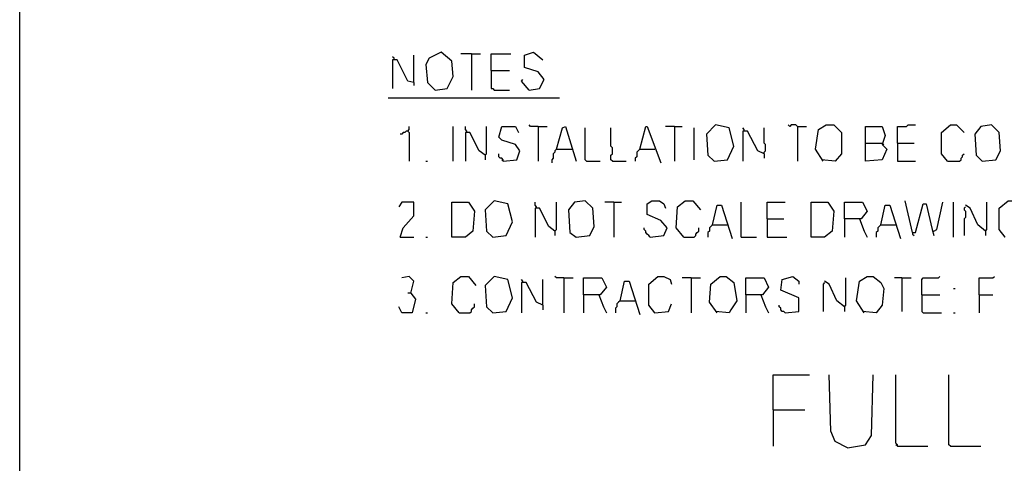
# Model space of a CAD drawing. Extents: x 0.16 to 7.56, y 0.46 to 9.88.
# Drawn here: x 0.16 to 2.13, y 1.91 to 2.79 of the extents above; entities that cross this region are included whole.
import ezdxf

# ---------------------------------------------------------------- set-up
doc = ezdxf.new("R2010")
doc.units = 0
doc.header["$MEASUREMENT"] = 0
doc.layers.add('PFV', color=7, linetype='Continuous')

msp = doc.modelspace()

# ---------------------------------------------------------------- linework, layer by layer
at = {"layer": 'PFV', "color": 0}
for points in [[(0.160606, 0.457576, 0), (0.160606, 9.884848, 0), (7.560606, 9.884848, 0), (7.563636, 0.457576, 0), (0.160606, 0.457576, 0)], [(0.909091, 2.712121, 0), (0.909091, 2.715152, 0), (0.906061, 2.718182, 0)], [(0.948485, 2.666667, 0), (0.948485, 2.721212, 0)], [(0.990909, 2.651515, 0), (1.015152, 2.654545, 0), (1.027273, 2.678788, 0), (1.024242, 2.709091, 0), (1.00303, 2.727273, 0), (0.978788, 2.715152, 0), (0.972727, 2.70303, 0), (0.975758, 2.666667, 0), (0.990909, 2.651515, 0)], [(1.063636, 2.724242, 0), (1.042424, 2.724242, 0)], [(1.063636, 2.724242, 0), (1.081818, 2.724242, 0)], [(1.063636, 2.724242, 0), (1.063636, 2.651515, 0)], [(1.10303, 2.690909, 0), (1.10303, 2.724242, 0), (1.142424, 2.724242, 0)], [(1.178788, 2.651515, 0), (1.2, 2.654545, 0), (1.209091, 2.672727, 0), (1.19697, 2.687879, 0), (1.169697, 2.69697, 0), (1.169697, 2.721212, 0), (1.187879, 2.727273, 0), (1.206061, 2.712121, 0)], [(0.948485, 2.666667, 0), (0.936364, 2.669697, 0), (0.915152, 2.712121, 0), (0.906061, 2.712121, 0), (0.906061, 2.654545, 0)], [(1.10303, 2.690909, 0), (1.139394, 2.690909, 0)], [(1.10303, 2.690909, 0), (1.10303, 2.654545, 0), (1.106061, 2.654545, 0), (1.109091, 2.651515, 0), (1.139394, 2.651515, 0)], [(0.948485, 2.666667, 0), (0.948485, 2.660606, 0)], [(1.178788, 2.651515, 0), (1.163636, 2.669697, 0), (1.166667, 2.672727, 0)], [(0.89697, 2.636364, 0), (1.239394, 2.636364, 0)], [(0.936364, 2.569697, 0), (0.939394, 2.572727, 0), (0.939394, 2.578788, 0)], [(1.027273, 2.509091, 0), (1.027273, 2.578788, 0)], [(1.054545, 2.566667, 0), (1.054545, 2.569697, 0), (1.051515, 2.572727, 0), (1.051515, 2.578788, 0)], [(1.090909, 2.521212, 0), (1.093939, 2.524242, 0), (1.093939, 2.578788, 0)], [(1.127273, 2.509091, 0), (1.154545, 2.512121, 0), (1.160606, 2.530303, 0), (1.151515, 2.542424, 0), (1.124242, 2.551515, 0), (1.118182, 2.557576, 0), (1.124242, 2.578788, 0), (1.151515, 2.578788, 0), (1.157576, 2.566667, 0)], [(1.19697, 2.578788, 0), (1.181818, 2.578788, 0), (1.178788, 2.581818, 0)], [(1.19697, 2.578788, 0), (1.215152, 2.578788, 0)], [(1.19697, 2.578788, 0), (1.19697, 2.509091, 0)], [(1.233333, 2.533333, 0), (1.245455, 2.575758, 0), (1.251515, 2.578788, 0), (1.272727, 2.509091, 0)], [(1.4, 2.533333, 0), (1.412121, 2.578788, 0), (1.415152, 2.578788, 0), (1.442424, 2.506061, 0)], [(1.469697, 2.578788, 0), (1.451515, 2.578788, 0)], [(1.469697, 2.578788, 0), (1.484848, 2.578788, 0)], [(1.469697, 2.578788, 0), (1.469697, 2.509091, 0)], [(1.548485, 2.509091, 0), (1.575758, 2.512121, 0), (1.587879, 2.539394, 0), (1.578788, 2.575758, 0), (1.551515, 2.581818, 0), (1.533333, 2.563636, 0), (1.536364, 2.521212, 0), (1.548485, 2.509091, 0)], [(1.715152, 2.578788, 0), (1.712121, 2.581818, 0), (1.70303, 2.581818, 0), (1.7, 2.578788, 0), (1.69697, 2.581818, 0)], [(1.715152, 2.578788, 0), (1.733333, 2.578788, 0)], [(1.715152, 2.578788, 0), (1.715152, 2.509091, 0)], [(1.766667, 2.509091, 0), (1.751515, 2.533333, 0), (1.757576, 2.572727, 0), (1.772727, 2.581818, 0), (1.787879, 2.581818, 0), (1.80303, 2.566667, 0), (1.80303, 2.524242, 0), (1.790909, 2.509091, 0), (1.763636, 2.512121, 0)], [(1.851515, 2.545455, 0), (1.851515, 2.578788, 0), (1.884848, 2.578788, 0), (1.890909, 2.560606, 0), (1.884848, 2.542424, 0), (1.893939, 2.533333, 0), (1.884848, 2.512121, 0), (1.851515, 2.509091, 0), (1.851515, 2.545455, 0), (1.884848, 2.545455, 0)], [(1.915152, 2.545455, 0), (1.915152, 2.578788, 0), (1.933333, 2.578788, 0), (1.936364, 2.581818, 0), (1.951515, 2.581818, 0)], [(2.015152, 2.509091, 0), (2.00303, 2.524242, 0), (2.00303, 2.566667, 0), (2.021212, 2.581818, 0), (2.033333, 2.581818, 0), (2.048485, 2.566667, 0)], [(2.084848, 2.509091, 0), (2.112121, 2.512121, 0), (2.121212, 2.530303, 0), (2.118182, 2.566667, 0), (2.10303, 2.581818, 0), (2.081818, 2.578788, 0), (2.069697, 2.563636, 0), (2.072727, 2.521212, 0), (2.084848, 2.509091, 0)], [(0.936364, 2.569697, 0), (0.933333, 2.569697, 0), (0.930303, 2.566667, 0), (0.927273, 2.566667, 0), (0.924242, 2.563636, 0), (0.921212, 2.563636, 0)], [(0.936364, 2.569697, 0), (0.939394, 2.566667, 0), (0.939394, 2.509091, 0)], [(1.090909, 2.521212, 0), (1.078788, 2.530303, 0), (1.060606, 2.566667, 0), (1.051515, 2.566667, 0), (1.051515, 2.509091, 0)], [(1.293939, 2.509091, 0), (1.290909, 2.512121, 0), (1.290909, 2.575758, 0)], [(1.345455, 2.509091, 0), (1.342424, 2.512121, 0), (1.342424, 2.521212, 0), (1.345455, 2.524242, 0), (1.345455, 2.536364, 0), (1.342424, 2.539394, 0), (1.342424, 2.575758, 0)], [(1.509091, 2.512121, 0), (1.509091, 2.575758, 0)], [(1.609091, 2.569697, 0), (1.609091, 2.572727, 0), (1.606061, 2.575758, 0)], [(1.648485, 2.524242, 0), (1.636364, 2.530303, 0), (1.615152, 2.569697, 0), (1.606061, 2.569697, 0), (1.606061, 2.509091, 0)], [(1.648485, 2.524242, 0), (1.648485, 2.527273, 0), (1.651515, 2.530303, 0), (1.651515, 2.542424, 0), (1.648485, 2.545455, 0), (1.648485, 2.575758, 0)], [(1.884848, 2.545455, 0), (1.887879, 2.542424, 0)], [(1.915152, 2.545455, 0), (1.948485, 2.545455, 0)], [(1.915152, 2.545455, 0), (1.915152, 2.509091, 0), (1.951515, 2.509091, 0)], [(1.090909, 2.521212, 0), (1.090909, 2.512121, 0)], [(1.127273, 2.509091, 0), (1.127273, 2.512121, 0), (1.124242, 2.515152, 0), (1.121212, 2.515152, 0), (1.118182, 2.518182, 0), (1.118182, 2.524242, 0)], [(1.233333, 2.533333, 0), (1.230303, 2.530303, 0), (1.230303, 2.527273, 0), (1.227273, 2.524242, 0), (1.227273, 2.515152, 0), (1.224242, 2.512121, 0), (1.224242, 2.506061, 0)], [(1.233333, 2.533333, 0), (1.263636, 2.533333, 0)], [(1.263636, 2.533333, 0), (1.266667, 2.533333, 0)], [(1.4, 2.533333, 0), (1.39697, 2.530303, 0), (1.393939, 2.527273, 0), (1.393939, 2.518182, 0), (1.390909, 2.515152, 0), (1.390909, 2.509091, 0)], [(1.4, 2.533333, 0), (1.430303, 2.533333, 0)], [(1.648485, 2.524242, 0), (1.648485, 2.515152, 0)], [(2.015152, 2.509091, 0), (2.039394, 2.509091, 0), (2.042424, 2.512121, 0), (2.042424, 2.515152, 0), (2.045455, 2.518182, 0), (2.045455, 2.521212, 0), (2.048485, 2.524242, 0)], [(0.972727, 2.509091, 0), (0.975758, 2.509091, 0)], [(1.127273, 2.509091, 0), (1.124242, 2.512121, 0)], [(1.293939, 2.509091, 0), (1.321212, 2.509091, 0)], [(1.345455, 2.509091, 0), (1.372727, 2.509091, 0)], [(0.921212, 2.357576, 0), (0.927273, 2.375758, 0), (0.948485, 2.4, 0), (0.948485, 2.427273, 0), (0.924242, 2.427273, 0), (0.918182, 2.418182, 0)], [(1.024242, 2.357576, 0), (1.024242, 2.427273, 0), (1.057576, 2.427273, 0), (1.069697, 2.409091, 0), (1.066667, 2.369697, 0), (1.051515, 2.357576, 0), (1.024242, 2.357576, 0)], [(1.106061, 2.357576, 0), (1.133333, 2.360606, 0), (1.145455, 2.387879, 0), (1.136364, 2.424242, 0), (1.109091, 2.430303, 0), (1.090909, 2.412121, 0), (1.093939, 2.369697, 0), (1.106061, 2.357576, 0)], [(1.193939, 2.415152, 0), (1.193939, 2.418182, 0), (1.190909, 2.421212, 0), (1.190909, 2.427273, 0)], [(1.230303, 2.369697, 0), (1.233333, 2.372727, 0), (1.233333, 2.427273, 0)], [(1.272727, 2.357576, 0), (1.3, 2.360606, 0), (1.309091, 2.378788, 0), (1.306061, 2.415152, 0), (1.290909, 2.430303, 0), (1.269697, 2.427273, 0), (1.257576, 2.412121, 0), (1.260606, 2.366667, 0), (1.272727, 2.357576, 0)], [(1.348485, 2.427273, 0), (1.330303, 2.427273, 0)], [(1.348485, 2.427273, 0), (1.363636, 2.427273, 0)], [(1.348485, 2.427273, 0), (1.348485, 2.357576, 0)], [(1.421212, 2.357576, 0), (1.448485, 2.360606, 0), (1.454545, 2.375758, 0), (1.442424, 2.390909, 0), (1.415152, 2.40303, 0), (1.415152, 2.424242, 0), (1.424242, 2.430303, 0), (1.439394, 2.430303, 0), (1.448485, 2.424242, 0), (1.451515, 2.415152, 0)], [(1.487879, 2.357576, 0), (1.472727, 2.375758, 0), (1.475758, 2.418182, 0), (1.490909, 2.430303, 0), (1.506061, 2.430303, 0), (1.521212, 2.412121, 0)], [(1.545455, 2.381818, 0), (1.554545, 2.421212, 0), (1.563636, 2.421212, 0), (1.584848, 2.354545, 0)], [(1.60303, 2.357576, 0), (1.60303, 2.427273, 0)], [(1.654545, 2.393939, 0), (1.654545, 2.427273, 0), (1.690909, 2.427273, 0)], [(1.742424, 2.357576, 0), (1.742424, 2.427273, 0), (1.775758, 2.427273, 0), (1.787879, 2.409091, 0), (1.784848, 2.369697, 0), (1.769697, 2.357576, 0), (1.742424, 2.357576, 0)], [(1.809091, 2.393939, 0), (1.809091, 2.427273, 0), (1.845455, 2.427273, 0), (1.854545, 2.409091, 0), (1.842424, 2.393939, 0), (1.809091, 2.393939, 0), (1.809091, 2.357576, 0)], [(1.881818, 2.381818, 0), (1.890909, 2.421212, 0), (1.9, 2.421212, 0), (1.921212, 2.354545, 0)], [(1.945455, 2.366667, 0), (1.930303, 2.430303, 0)], [(1.945455, 2.366667, 0), (1.951515, 2.366667, 0), (1.966667, 2.424242, 0), (1.972727, 2.424242, 0), (1.984848, 2.372727, 0), (1.987879, 2.360606, 0)], [(1.987879, 2.369697, 0), (1.993939, 2.372727, 0), (2.006061, 2.427273, 0)], [(2.027273, 2.357576, 0), (2.027273, 2.427273, 0)], [(2.090909, 2.369697, 0), (2.075758, 2.381818, 0), (2.060606, 2.415152, 0), (2.051515, 2.421212, 0)], [(2.090909, 2.369697, 0), (2.093939, 2.372727, 0), (2.093939, 2.427273, 0)], [(2.130303, 2.357576, 0), (2.118182, 2.372727, 0), (2.118182, 2.415152, 0), (2.136364, 2.430303, 0), (2.151515, 2.430303, 0), (2.166667, 2.415152, 0)], [(1.230303, 2.369697, 0), (1.218182, 2.378788, 0), (1.2, 2.415152, 0), (1.190909, 2.415152, 0), (1.190909, 2.357576, 0)], [(2.051515, 2.418182, 0), (2.048485, 2.415152, 0), (2.048485, 2.412121, 0), (2.051515, 2.409091, 0), (2.051515, 2.39697, 0), (2.048485, 2.393939, 0), (2.048485, 2.360606, 0)], [(1.545455, 2.381818, 0), (1.542424, 2.378788, 0), (1.539394, 2.375758, 0), (1.539394, 2.369697, 0), (1.536364, 2.366667, 0), (1.536364, 2.357576, 0)], [(1.545455, 2.381818, 0), (1.575758, 2.381818, 0)], [(1.654545, 2.393939, 0), (1.687879, 2.393939, 0)], [(1.654545, 2.393939, 0), (1.654545, 2.357576, 0), (1.693939, 2.357576, 0)], [(1.839394, 2.393939, 0), (1.848485, 2.369697, 0), (1.854545, 2.357576, 0)], [(1.881818, 2.381818, 0), (1.878788, 2.378788, 0), (1.875758, 2.375758, 0), (1.875758, 2.369697, 0), (1.872727, 2.366667, 0), (1.872727, 2.357576, 0)], [(1.881818, 2.381818, 0), (1.912121, 2.381818, 0)], [(1.230303, 2.369697, 0), (1.230303, 2.360606, 0)], [(1.421212, 2.357576, 0), (1.418182, 2.360606, 0), (1.415152, 2.363636, 0), (1.412121, 2.366667, 0), (1.412121, 2.369697, 0), (1.409091, 2.372727, 0), (1.409091, 2.375758, 0)], [(1.487879, 2.357576, 0), (1.509091, 2.357576, 0), (1.512121, 2.360606, 0), (1.512121, 2.363636, 0), (1.515152, 2.366667, 0), (1.518182, 2.369697, 0), (1.518182, 2.375758, 0)], [(1.945455, 2.366667, 0), (1.945455, 2.363636, 0), (1.948485, 2.360606, 0)], [(2.090909, 2.369697, 0), (2.090909, 2.360606, 0)], [(0.921212, 2.357576, 0), (0.948485, 2.357576, 0)], [(0.972727, 2.357576, 0), (0.975758, 2.357576, 0)], [(1.60303, 2.357576, 0), (1.633333, 2.357576, 0)], [(2.130303, 2.357576, 0), (2.127273, 2.360606, 0)], [(0.942424, 2.245455, 0), (0.948485, 2.269697, 0), (0.939394, 2.278788, 0), (0.924242, 2.275758, 0)], [(1.039394, 2.206061, 0), (1.024242, 2.224242, 0), (1.027273, 2.266667, 0), (1.042424, 2.278788, 0), (1.057576, 2.278788, 0), (1.072727, 2.260606, 0)], [(1.106061, 2.206061, 0), (1.133333, 2.209091, 0), (1.145455, 2.236364, 0), (1.136364, 2.272727, 0), (1.109091, 2.278788, 0), (1.090909, 2.260606, 0), (1.093939, 2.218182, 0), (1.106061, 2.206061, 0)], [(1.166667, 2.266667, 0), (1.166667, 2.269697, 0), (1.163636, 2.272727, 0)], [(1.206061, 2.221212, 0), (1.193939, 2.227273, 0), (1.172727, 2.266667, 0), (1.163636, 2.266667, 0), (1.163636, 2.206061, 0)], [(1.206061, 2.221212, 0), (1.206061, 2.272727, 0)], [(1.248485, 2.275758, 0), (1.233333, 2.275758, 0), (1.230303, 2.278788, 0)], [(1.248485, 2.275758, 0), (1.266667, 2.275758, 0)], [(1.248485, 2.275758, 0), (1.248485, 2.206061, 0)], [(1.287879, 2.242424, 0), (1.287879, 2.275758, 0), (1.324242, 2.275758, 0), (1.333333, 2.257576, 0), (1.321212, 2.242424, 0), (1.287879, 2.242424, 0), (1.287879, 2.206061, 0)], [(1.360606, 2.230303, 0), (1.369697, 2.269697, 0), (1.378788, 2.269697, 0), (1.4, 2.20303, 0)], [(1.430303, 2.206061, 0), (1.418182, 2.221212, 0), (1.418182, 2.263636, 0), (1.436364, 2.278788, 0), (1.448485, 2.278788, 0), (1.460606, 2.272727, 0), (1.463636, 2.263636, 0)], [(1.50303, 2.275758, 0), (1.484848, 2.275758, 0)], [(1.50303, 2.275758, 0), (1.521212, 2.275758, 0)], [(1.50303, 2.275758, 0), (1.50303, 2.206061, 0)], [(1.554545, 2.206061, 0), (1.539394, 2.227273, 0), (1.542424, 2.263636, 0), (1.560606, 2.278788, 0), (1.572727, 2.278788, 0), (1.587879, 2.266667, 0), (1.593939, 2.230303, 0), (1.581818, 2.212121, 0), (1.578788, 2.206061, 0), (1.551515, 2.209091, 0)], [(1.612121, 2.242424, 0), (1.612121, 2.275758, 0), (1.648485, 2.275758, 0), (1.657576, 2.257576, 0), (1.645455, 2.242424, 0), (1.612121, 2.242424, 0), (1.612121, 2.206061, 0)], [(1.690909, 2.206061, 0), (1.718182, 2.209091, 0), (1.718182, 2.236364, 0), (1.681818, 2.251515, 0), (1.684848, 2.272727, 0), (1.706061, 2.278788, 0), (1.718182, 2.269697, 0), (1.718182, 2.263636, 0)], [(1.769697, 2.266667, 0), (1.766667, 2.263636, 0), (1.766667, 2.209091, 0)], [(1.809091, 2.218182, 0), (1.793939, 2.230303, 0), (1.778788, 2.263636, 0), (1.769697, 2.269697, 0)], [(1.809091, 2.218182, 0), (1.812121, 2.221212, 0), (1.812121, 2.275758, 0)], [(1.848485, 2.206061, 0), (1.833333, 2.230303, 0), (1.839394, 2.269697, 0), (1.854545, 2.278788, 0), (1.866667, 2.278788, 0), (1.881818, 2.266667, 0), (1.887879, 2.254545, 0), (1.884848, 2.221212, 0), (1.872727, 2.206061, 0), (1.845455, 2.209091, 0)], [(1.924242, 2.275758, 0), (1.909091, 2.275758, 0)], [(1.924242, 2.275758, 0), (1.942424, 2.275758, 0)], [(1.924242, 2.275758, 0), (1.924242, 2.209091, 0)], [(1.963636, 2.242424, 0), (1.963636, 2.272727, 0), (1.966667, 2.275758, 0), (1.99697, 2.275758, 0), (2, 2.278788, 0)], [(2.078788, 2.242424, 0), (2.078788, 2.275758, 0), (2.106061, 2.275758, 0), (2.109091, 2.278788, 0)], [(0.942424, 2.245455, 0), (0.951515, 2.233333, 0), (0.945455, 2.206061, 0), (0.924242, 2.206061, 0), (0.918182, 2.218182, 0)], [(0.942424, 2.245455, 0), (0.936364, 2.245455, 0)], [(0.942424, 2.245455, 0), (0.945455, 2.242424, 0)], [(2.027273, 2.254545, 0), (2.030303, 2.254545, 0)], [(1.039394, 2.206061, 0), (1.060606, 2.206061, 0), (1.063636, 2.209091, 0), (1.063636, 2.212121, 0), (1.066667, 2.215152, 0), (1.069697, 2.218182, 0), (1.069697, 2.224242, 0)], [(1.318182, 2.242424, 0), (1.327273, 2.218182, 0), (1.333333, 2.206061, 0)], [(1.360606, 2.230303, 0), (1.357576, 2.227273, 0), (1.354545, 2.224242, 0), (1.354545, 2.218182, 0), (1.351515, 2.215152, 0), (1.351515, 2.206061, 0)], [(1.360606, 2.230303, 0), (1.390909, 2.230303, 0)], [(1.430303, 2.206061, 0), (1.457576, 2.209091, 0), (1.463636, 2.224242, 0)], [(1.642424, 2.242424, 0), (1.651515, 2.218182, 0), (1.657576, 2.206061, 0)], [(1.963636, 2.242424, 0), (2, 2.242424, 0)], [(1.963636, 2.242424, 0), (1.963636, 2.209091, 0), (1.966667, 2.206061, 0), (2.00303, 2.206061, 0)], [(2.078788, 2.242424, 0), (2.106061, 2.242424, 0)], [(2.078788, 2.242424, 0), (2.078788, 2.206061, 0)], [(0.972727, 2.206061, 0), (0.975758, 2.206061, 0)], [(1.206061, 2.221212, 0), (1.206061, 2.212121, 0)], [(1.430303, 2.206061, 0), (1.427273, 2.209091, 0)], [(1.690909, 2.206061, 0), (1.687879, 2.209091, 0), (1.684848, 2.209091, 0), (1.681818, 2.212121, 0), (1.681818, 2.215152, 0), (1.678788, 2.218182, 0), (1.678788, 2.221212, 0)], [(1.809091, 2.218182, 0), (1.809091, 2.209091, 0)], [(2.027273, 2.206061, 0), (2.030303, 2.206061, 0)], [(1.666667, 2.012121, 0), (1.666667, 2.081818, 0), (1.739394, 2.081818, 0)], [(1.815152, 1.936364, 0), (1.790909, 1.948485, 0), (1.781818, 1.969697, 0), (1.778788, 2.081818, 0)], [(1.815152, 1.936364, 0), (1.851515, 1.942424, 0), (1.863636, 1.960606, 0), (1.866667, 2.081818, 0)], [(1.915152, 1.939394, 0), (1.915152, 1.942424, 0), (1.912121, 1.945455, 0), (1.912121, 2.081818, 0)], [(2.021212, 1.939394, 0), (2.018182, 1.942424, 0), (2.018182, 2.081818, 0)], [(1.666667, 2.012121, 0), (1.730303, 2.012121, 0)], [(1.666667, 2.012121, 0), (1.666667, 1.939394, 0)], [(1.915152, 1.939394, 0), (1.912121, 1.942424, 0)], [(1.915152, 1.939394, 0), (1.975758, 1.939394, 0)], [(2.021212, 1.939394, 0), (2.081818, 1.939394, 0)]]:
    msp.add_polyline3d(points, dxfattribs=at)

doc.saveas('drawing.dxf')
